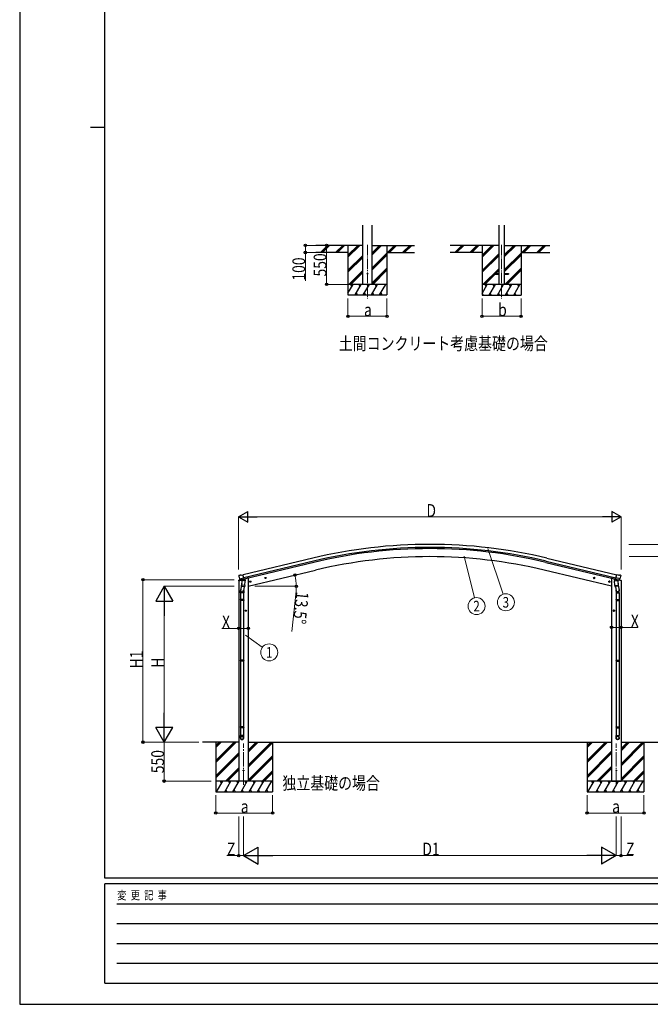
# Model space of a CAD drawing. Units: millimetres. Extents: x 0 to 33640, y 0 to 23760.
# Drawn here: x 0 to 8891, y 0 to 13898 of the extents above; entities that cross this region are included whole.
import ezdxf
from ezdxf.enums import TextEntityAlignment as Align

# ---------------------------------------------------------------- set-up
doc = ezdxf.new("R2010")
doc.units = ezdxf.units.MM
doc.linetypes.add('YCENTER_1', pattern=[13, 10, -1, 1, -1])
for name, color, linetype, lineweight in [('USER1', 3, 'Continuous', 13), ('YKK_12', 2, 'Continuous', 13), ('YKK_13', 4, 'Continuous', 30), ('YKK_A1', 4, 'Continuous', 30), ('YKK_D', 6, 'Continuous', 13), ('YKK_ZWAK', 7, 'Continuous', 30)]:
    doc.layers.add(name, color=color, linetype=linetype, lineweight=lineweight)
doc.styles.add('text-b', font='extslim2.shx', dxfattribs={"width": 0.8, "bigfont": 'extfont2.shx'})

msp = doc.modelspace()

# ---------------------------------------------------------------- linework, layer by layer
at = {"layer": 'YKK_12', "linetype": 'YCENTER_1', "ltscale": 15}
for p, q in [((4903, 10721), (4903, 9962)), ((6794, 10720), (6794, 9961))]:
    msp.add_line(p, q, dxfattribs=at)
at = {"layer": 'YKK_12', "linetype": 'YCENTER_1', "ltscale": 20}
for p, q in [((3155, 3099), (3155, 3683)), ((8412, 3099), (8412, 3683))]:
    msp.add_line(p, q, dxfattribs=at)
at = {"layer": 'YKK_13', "ltscale": 20}
for p, q in [((6694, 10315), (6694, 10306)), ((6694, 10315), (6754, 10315)), ((6694, 10306), (6754, 10306)), ((6833, 10315), (6894, 10315)), ((6833, 10306), (6894, 10306)), ((6894, 10315), (6894, 10306))]:
    msp.add_line(p, q, dxfattribs=at)
at = {"layer": 'YKK_13'}
for p, q in [((3085, 5976), (3128, 5987)), ((3085, 5983), (3085, 5976)), ((3087, 6044), (3088, 6043)), ((3092, 6053), (3088, 6047)), ((3114, 5993), (3088, 5986)), ((3095, 6055), (3108, 6058)), ((3101, 6004), (3159, 6018)), ((3101, 6005), (3102, 6004)), ((3118, 5989), (3102, 6004)), ((3102, 6004), (3102, 6004)), ((3122, 6056), (3109, 6058)), ((3121, 5989), (3128, 5990)), ((3122, 6056), (3148, 6062)), ((3122, 5989), (3123, 5989)), ((3123, 5989), (3160, 5998)), ((3125, 5989), (3125, 5988)), ((3126, 5987), (3152, 5981)), ((3129, 5990), (3128, 5990)), ((3133, 5982), (3128, 5915)), ((3154, 5996), (3129, 5990)), ((3178, 5979), (3133, 5982)), ((3135, 5985), (3134, 5982)), ((3164, 5999), (3148, 6062)), ((3154, 5996), (3153, 5981)), ((3154, 5997), (3164, 5999)), ((3154, 5997), (3154, 5996)), ((3160, 5998), (3162, 5998)), ((3163, 6000), (3164, 6000)), ((3164, 6000), (3177, 5985)), ((3168, 5996), (3186, 6000)), ((3174, 5912), (3178, 5979)), ((3177, 5985), (3177, 5979)), ((3190, 6008), (3190, 6005)), ((3255, 5957), (3250, 5976)), ((3476, 6020), (3457, 6015)), ((3459, 6016), (3461, 6023)), ((3464, 6011), (3459, 6016)), ((3461, 6023), (3468, 6025)), ((3469, 6008), (3464, 6027)), ((3471, 6012), (3464, 6011)), ((3468, 6025), (3474, 6020)), ((3474, 6020), (3471, 6012)), ((8090, 6020), (8110, 6015)), ((8098, 6025), (8093, 6020)), ((8093, 6020), (8095, 6012)), ((8095, 6012), (8102, 6011)), ((8098, 6008), (8102, 6027)), ((8105, 6023), (8098, 6025)), ((8102, 6011), (8107, 6016)), ((8107, 6016), (8105, 6023)), ((8312, 5957), (8316, 5976)), ((8376, 6008), (8376, 6005)), ((8399, 5996), (8380, 6000)), ((8388, 5979), (8433, 5982)), ((8392, 5912), (8388, 5979)), ((8402, 6000), (8389, 5985)), ((8389, 5985), (8389, 5979)), ((8403, 6000), (8402, 6000)), ((8403, 5999), (8418, 6062)), ((8413, 5997), (8403, 5999)), ((8406, 5998), (8405, 5998)), ((8443, 5989), (8406, 5998)), ((8465, 6004), (8407, 6018)), ((8412, 5996), (8413, 5981)), ((8413, 5997), (8413, 5996)), ((8413, 5996), (8438, 5990)), ((8440, 5987), (8415, 5981)), ((8444, 6056), (8418, 6062)), ((8432, 5985), (8432, 5982)), ((8433, 5982), (8438, 5915)), ((8438, 5990), (8438, 5990)), ((8445, 5989), (8438, 5990)), ((8481, 5976), (8438, 5987)), ((8441, 5989), (8441, 5988)), ((8444, 5989), (8443, 5989)), ((8444, 6056), (8457, 6058)), ((8448, 5989), (8464, 6004)), ((8452, 5993), (8479, 5986)), ((8472, 6055), (8458, 6058)), ((8465, 6004), (8464, 6004)), ((8465, 6005), (8465, 6004)), ((8475, 6053), (8479, 6047)), ((8479, 6044), (8479, 6043)), ((8481, 5983), (8481, 5976)), ((3112, 5806), (3112, 5841)), ((3130, 5940), (3114, 5844)), ((3127, 5902), (3128, 5915)), ((3174, 5912), (3128, 5915)), ((3128, 5901), (3128, 5901)), ((3129, 5900), (3171, 5897)), ((3165, 5898), (3155, 5834)), ((3158, 5841), (3158, 5806)), ((3174, 5912), (3173, 5899)), ((3262, 5969), (3243, 5964)), ((3245, 5965), (3247, 5972)), ((3250, 5959), (3245, 5965)), ((3247, 5972), (3255, 5974)), ((3258, 5961), (3250, 5959)), ((3255, 5974), (3260, 5968)), ((3260, 5968), (3258, 5961)), ((8304, 5969), (8324, 5964)), ((8312, 5974), (8307, 5968)), ((8307, 5968), (8309, 5961)), ((8309, 5961), (8316, 5959)), ((8319, 5972), (8312, 5974)), ((8316, 5959), (8321, 5965)), ((8321, 5965), (8319, 5972)), ((8392, 5912), (8438, 5915)), ((8392, 5912), (8393, 5899)), ((8437, 5900), (8395, 5897)), ((8401, 5898), (8412, 5834)), ((8408, 5841), (8408, 5806)), ((8436, 5940), (8452, 5844)), ((8439, 5902), (8438, 5915)), ((8439, 5901), (8439, 5901)), ((8454, 5806), (8454, 5841)), ((3158, 5806), (3112, 5806)), ((3112, 5710), (3113, 5712)), ((3158, 5710), (3112, 5710)), ((3112, 5710), (3112, 5702)), ((3158, 5702), (3112, 5702)), ((3112, 5702), (3113, 5700)), ((3157, 5712), (3113, 5712)), ((3157, 5700), (3113, 5700)), ((3114, 5806), (3114, 5712)), ((3114, 5700), (3114, 4856)), ((3156, 5806), (3156, 5712)), ((3156, 5700), (3156, 4856)), ((3158, 5710), (3157, 5712)), ((3158, 5702), (3157, 5700)), ((3158, 5710), (3158, 5702)), ((8408, 5806), (8454, 5806)), ((8408, 5710), (8409, 5712)), ((8408, 5710), (8454, 5710)), ((8408, 5710), (8408, 5702)), ((8408, 5702), (8454, 5702)), ((8408, 5702), (8409, 5700)), ((8409, 5712), (8453, 5712)), ((8409, 5700), (8453, 5700)), ((8410, 5806), (8410, 5712)), ((8410, 5700), (8410, 4856)), ((8452, 5806), (8452, 5712)), ((8452, 5700), (8452, 4856)), ((8454, 5710), (8453, 5712)), ((8454, 5702), (8453, 5700)), ((8454, 5710), (8454, 5702)), ((3180, 5556), (3184, 5563)), ((3184, 5563), (3191, 5563)), ((3188, 5546), (3188, 5566)), ((3191, 5563), (3195, 5556)), ((8375, 5563), (8371, 5556)), ((8382, 5563), (8375, 5563)), ((8379, 5546), (8379, 5566)), ((8386, 5556), (8382, 5563)), ((3198, 5556), (3178, 5556)), ((3184, 5550), (3180, 5556)), ((3191, 5550), (3184, 5550)), ((3195, 5556), (3191, 5550)), ((8369, 5556), (8389, 5556)), ((8371, 5556), (8375, 5550)), ((8375, 5550), (8382, 5550)), ((8382, 5550), (8386, 5556)), ((3112, 4854), (3113, 4856)), ((3158, 4854), (3112, 4854)), ((3112, 4854), (3112, 4846)), ((3158, 4846), (3112, 4846)), ((3112, 4846), (3113, 4844)), ((3157, 4856), (3113, 4856)), ((3157, 4844), (3113, 4844)), ((3114, 4844), (3114, 3916)), ((3156, 4844), (3156, 3916)), ((3158, 4854), (3157, 4856)), ((3158, 4846), (3157, 4844)), ((3158, 4854), (3158, 4846)), ((8408, 4854), (8409, 4856)), ((8408, 4854), (8454, 4854)), ((8408, 4854), (8408, 4846)), ((8408, 4846), (8454, 4846)), ((8408, 4846), (8409, 4844)), ((8409, 4856), (8453, 4856)), ((8409, 4844), (8453, 4844)), ((8410, 4844), (8410, 3916)), ((8452, 4844), (8452, 3916)), ((8454, 4854), (8453, 4856)), ((8454, 4846), (8453, 4844)), ((8454, 4854), (8454, 4846)), ((3112, 3914), (3113, 3916)), ((3158, 3914), (3112, 3914)), ((3112, 3914), (3112, 3906)), ((3158, 3906), (3112, 3906)), ((3112, 3906), (3113, 3904)), ((3157, 3916), (3113, 3916)), ((3157, 3904), (3113, 3904)), ((3114, 3904), (3114, 3794)), ((3156, 3904), (3156, 3794)), ((3158, 3914), (3157, 3916)), ((3158, 3906), (3157, 3904)), ((3158, 3914), (3158, 3906)), ((8408, 3914), (8409, 3916)), ((8408, 3914), (8454, 3914)), ((8408, 3914), (8408, 3906)), ((8408, 3906), (8454, 3906)), ((8408, 3906), (8409, 3904)), ((8409, 3916), (8453, 3916)), ((8409, 3904), (8453, 3904)), ((8410, 3904), (8410, 3794)), ((8452, 3904), (8452, 3794)), ((8454, 3914), (8453, 3916)), ((8454, 3906), (8453, 3904)), ((8454, 3914), (8454, 3906)), ((3112, 3760), (3112, 3794)), ((3158, 3794), (3112, 3794)), ((3158, 3760), (3158, 3794)), ((8408, 3760), (8408, 3794)), ((8408, 3794), (8454, 3794)), ((8454, 3760), (8454, 3794))]:
    msp.add_line(p, q, dxfattribs=at)
at = {"layer": 'YKK_13', "ltscale": 20}
msp.add_circle((4903, 10312), 5, dxfattribs=at)
at = {"layer": 'YKK_13'}
for centre, radius in [((3466, 6018), 8.5), ((3466, 6018), 7.7), ((3466, 6018), 6.5), ((8100, 6018), 8.5), ((8100, 6018), 7.7), ((8100, 6018), 6.5), ((3252, 5966), 8.5), ((3252, 5966), 7.7), ((3252, 5966), 6.5), ((8314, 5966), 8.5), ((8314, 5966), 7.7), ((8314, 5966), 6.5), ((3188, 5556), 8.5), ((3188, 5556), 7.7), ((3188, 5556), 6.5), ((8379, 5556), 8.5), ((8379, 5556), 7.7), ((8379, 5556), 6.5), ((3155, 3300), 5), ((8412, 3300), 5)]:
    msp.add_circle(centre, radius, dxfattribs=at)
for centre, radius, start, end in [((3088, 5983), 3, 103.5, 180), ((3284, 6091), 202, 193.5, 205.0912), ((3096, 6050), 5, 103.5, 148.5), ((3109, 6055), 3, 78.5, 103.5), ((3122, 5989), 0.5, 248.2375, 283.5), ((3125, 5989), 0.5, 356, 103.5), ((3126, 5988), 1, 176, 256), ((3152, 5982), 1.03, 250.039, 351.9657), ((3155, 5996), 0.604, 100.5984, 172.2059), ((3161, 5999), 0.5, 283.5, 318.7625), ((3185, 6005), 5, 283.5, 0), ((8381, 6005), 5, 180, 256.5), ((8405, 5999), 0.5, 221.2375, 256.5), ((8412, 5996), 0.604, 7.7941, 79.4016), ((8414, 5982), 1.03, 188.0343, 289.961), ((8440, 5988), 1, 284, 4), ((8442, 5989), 0.5, 76.5, 184), ((8445, 5989), 0.5, 256.5, 291.7625), ((8458, 6055), 3, 76.5, 101.5), ((8282, 6091), 202, 334.9088, 346.5), ((8470, 6050), 5, 31.5, 76.5), ((8478, 5983), 3, 0, 76.5), ((3142, 5841), 30, 177.4514, 180), ((3129, 5902), 1.95, 175.0402, 217.4777), ((3129, 5902), 2, 217.4096, 266), ((3171, 5899), 2, 266, 349.4684), ((8395, 5899), 2, 190.5316, 274), ((8437, 5902), 2, 274, 322.5904), ((8437, 5902), 1.95, 322.5223, 4.9598), ((8424, 5841), 30, 0, 2.5486)]:
    msp.add_arc(centre, radius, start, end, dxfattribs=at)
at = {"layer": 'YKK_13', "extrusion": (0, 0, -1)}
for centre, major_axis, ratio, start_param, end_param in [((3090, 6045), (-1.57, -2.57), 0.99628, 0.783535, 1.570796), ((8446, 5991), (0.73, -2.92), 0.997631, 5.80419, 6.600612), ((8446, 5992), (-2.63, 3.16), 0.650902, 4.095823, 4.168633), ((8431, 5841), (-23, 0), 0.996195, 2.556026, 6.566303), ((8431, 5841), (-21, 0), 0.996195, 2.934915, 5.951239), ((8431, 3762), (23, 0), 0.996195, 3.141593, 6.283185), ((8431, 3760), (23, 0), 0.996195, 3.141593, 6.283185), ((8431, 3760), (0, -23.4), 0.981806, 4.712389, 7.853982)]:
    msp.add_ellipse(centre, major_axis=major_axis, ratio=ratio, start_param=start_param, end_param=end_param, dxfattribs=at)
at = {"layer": 'YKK_13'}
for centre, major_axis, ratio, start_param, end_param in [((3120, 5991), (-0.73, -2.92), 0.997631, 5.80419, 6.600612), ((3120, 5992), (2.63, 3.16), 0.650902, 4.095823, 4.168633), ((3120, 5992), (-0.73, -2.92), 0.997631, 0.390237, 0.478995), ((8476, 6045), (1.57, -2.57), 0.99628, 0.783535, 1.570796), ((3135, 5841), (23, 0), 0.996195, 2.556026, 6.566303), ((3135, 5841), (21, 0), 0.996195, 2.934915, 5.951239), ((3135, 3762), (-23, 0), 0.996195, 3.141593, 6.283185), ((3135, 3760), (-23, 0), 0.996195, 3.141593, 6.283185), ((3135, 3760), (0, -23.4), 0.981806, 4.712389, 7.853982)]:
    msp.add_ellipse(centre, major_axis=major_axis, ratio=ratio, start_param=start_param, end_param=end_param, dxfattribs=at)
at = {"layer": 'YKK_13', "extrusion": (9.41474e-17, 2.34736e-17, -1)}
msp.add_ellipse((8446, 5992), major_axis=(0.73, -2.92), ratio=0.997631, start_param=0.390237, end_param=0.478995, dxfattribs=at)
at = {"layer": 'YKK_13'}
msp.add_ellipse((3135, 3760), major_axis=(21, 0), ratio=0.996195, dxfattribs=at)
at = {"layer": 'YKK_13', "extrusion": (0, 0, -1)}
msp.add_ellipse((8431, 3760), major_axis=(-21, 0), ratio=0.996195, dxfattribs=at)
at = {"layer": 'YKK_A1', "ltscale": 20}
for p, q in [((4836, 10162), (4836, 10997)), ((4970, 10162), (4970, 10997)), ((6754, 10996), (6754, 10161)), ((6833, 10996), (6833, 10161))]:
    msp.add_line(p, q, dxfattribs=at)
at = {"layer": 'YKK_A1'}
for p, q in [((4836, 10712), (4177, 10712)), ((4628, 10712), (4628, 10012)), ((4970, 10712), (5568, 10712)), ((5178, 10712), (5178, 10012)), ((6754, 10711), (6068, 10711)), ((6519, 10711), (6519, 10011)), ((6833, 10711), (7477, 10711)), ((7069, 10711), (7069, 10011)), ((4628, 10612), (4177, 10612)), ((5178, 10612), (5568, 10612)), ((6519, 10611), (6068, 10611)), ((7069, 10611), (7477, 10611)), ((4132, 6296), (3149, 6060)), ((4142, 6254), (3159, 6018)), ((7424, 6254), (8407, 6018)), ((7434, 6296), (8418, 6060)), ((4146, 6238), (3163, 6002)), ((3222, 5900), (4172, 6128)), ((8345, 5900), (7394, 6128)), ((7420, 6238), (8404, 6002)), ((3088, 5977), (3088, 3150)), ((3222, 6013), (3209, 6013)), ((3222, 6013), (3222, 3150)), ((8345, 6013), (8358, 6013)), ((8345, 6013), (8345, 3150)), ((8479, 5977), (8479, 3150)), ((3088, 3700), (2576, 3700)), ((2765, 3700), (2765, 3000)), ((2765, 3439), (3026, 3700)), ((2765, 3425), (3040, 3700)), ((2765, 3411), (3054, 3700)), ((2765, 3623), (2842, 3700)), ((2765, 3637), (2828, 3700)), ((2765, 3651), (2814, 3700)), ((3222, 3700), (8345, 3700)), ((3222, 3375), (3547, 3700)), ((3222, 3361), (3561, 3700)), ((3222, 3559), (3363, 3700)), ((3222, 3573), (3349, 3700)), ((3222, 3587), (3334, 3700)), ((3222, 3347), (3565, 3690)), ((3565, 3700), (3565, 3000)), ((8001, 3700), (8001, 3000)), ((8001, 3439), (8262, 3700)), ((8001, 3425), (8276, 3700)), ((8001, 3411), (8290, 3700)), ((8001, 3623), (8078, 3700)), ((8001, 3637), (8064, 3700)), ((8001, 3651), (8050, 3700)), ((8479, 3700), (9221, 3700)), ((8479, 3396), (8782, 3700)), ((8479, 3382), (8796, 3700)), ((8479, 3580), (8598, 3700)), ((8479, 3594), (8584, 3700)), ((8479, 3609), (8570, 3700)), ((8479, 3368), (8801, 3690)), ((8801, 3700), (8801, 3000)), ((2765, 3227), (3088, 3549)), ((2765, 3213), (3088, 3535)), ((2765, 3199), (3088, 3521)), ((3222, 3163), (3565, 3507)), ((3223, 3150), (3565, 3492)), ((3237, 3150), (3565, 3478)), ((8001, 3227), (8345, 3571)), ((8001, 3213), (8345, 3557)), ((8001, 3199), (8345, 3543)), ((8479, 3184), (8801, 3507)), ((8479, 3170), (8801, 3492)), ((8479, 3156), (8801, 3478)), ((2900, 3150), (3088, 3337)), ((8136, 3150), (8345, 3359)), ((8150, 3150), (8345, 3345)), ((2914, 3150), (3088, 3323)), ((2929, 3150), (3088, 3309)), ((3421, 3150), (3565, 3294)), ((3435, 3150), (3565, 3280)), ((3449, 3150), (3565, 3266)), ((8164, 3150), (8345, 3330)), ((8656, 3150), (8801, 3294)), ((8671, 3150), (8801, 3280)), ((8685, 3150), (8801, 3266)), ((3565, 3150), (2765, 3150)), ((2776, 3000), (2862, 3150)), ((2847, 3124), (2832, 3150)), ((2891, 3000), (2978, 3150)), ((2963, 3124), (2948, 3150)), ((3007, 3000), (3093, 3150)), ((3078, 3124), (3063, 3150)), ((3222, 3150), (3088, 3150)), ((3122, 3000), (3209, 3150)), ((3194, 3124), (3179, 3150)), ((3237, 3000), (3324, 3150)), ((3309, 3124), (3294, 3150)), ((3353, 3000), (3440, 3150)), ((3410, 3150), (3425, 3124)), ((3468, 3000), (3555, 3150)), ((8801, 3150), (8001, 3150)), ((8011, 3000), (8098, 3150)), ((8083, 3124), (8068, 3150)), ((8127, 3000), (8213, 3150)), ((8198, 3124), (8183, 3150)), ((8242, 3000), (8329, 3150)), ((8314, 3124), (8299, 3150)), ((8345, 3150), (8479, 3150)), ((8358, 3000), (8444, 3150)), ((8429, 3124), (8414, 3150)), ((8473, 3000), (8560, 3150)), ((8545, 3124), (8530, 3150)), ((8589, 3000), (8675, 3150)), ((8645, 3150), (8660, 3124)), ((8704, 3000), (8791, 3150)), ((2765, 3000), (3565, 3000)), ((2906, 3026), (2921, 3000)), ((3022, 3026), (3037, 3000)), ((3137, 3026), (3152, 3000)), ((3252, 3026), (3267, 3000)), ((3368, 3026), (3383, 3000)), ((3483, 3026), (3498, 3000)), ((8001, 3000), (8801, 3000)), ((8142, 3026), (8157, 3000)), ((8257, 3026), (8272, 3000)), ((8373, 3026), (8388, 3000)), ((8488, 3026), (8503, 3000)), ((8604, 3026), (8619, 3000)), ((8719, 3026), (8734, 3000))]:
    msp.add_line(p, q, dxfattribs=at)
at = {"layer": 'YKK_A1', "linetype": 'Continuous'}
for p, q in [((4243, 10613), (4342, 10712)), ((4256, 10612), (4356, 10712)), ((4270, 10612), (4370, 10712)), ((4455, 10613), (4554, 10712)), ((4468, 10612), (4568, 10712)), ((4482, 10612), (4582, 10712)), ((4628, 10545), (4795, 10712)), ((4628, 10559), (4780, 10712)), ((4628, 10573), (4766, 10712)), ((4970, 10578), (5103, 10712)), ((4970, 10593), (5089, 10712)), ((4970, 10607), (5075, 10712)), ((5187, 10612), (5287, 10712)), ((5201, 10612), (5301, 10712)), ((5215, 10612), (5315, 10712)), ((5399, 10612), (5499, 10712)), ((5413, 10612), (5513, 10712)), ((5427, 10612), (5527, 10712)), ((6134, 10612), (6233, 10711)), ((6147, 10611), (6247, 10711)), ((6161, 10611), (6261, 10711)), ((6346, 10612), (6445, 10711)), ((6359, 10611), (6459, 10711)), ((6373, 10611), (6473, 10711)), ((6519, 10544), (6686, 10711)), ((6519, 10558), (6671, 10711)), ((6519, 10572), (6657, 10711)), ((6833, 10550), (6994, 10711)), ((6833, 10564), (6980, 10711)), ((6833, 10578), (6966, 10711)), ((7078, 10611), (7178, 10711)), ((7092, 10611), (7192, 10711)), ((7106, 10611), (7206, 10711)), ((7290, 10611), (7390, 10711)), ((7304, 10611), (7404, 10711)), ((7318, 10611), (7418, 10711)), ((4628, 10361), (4836, 10569)), ((4970, 10395), (5178, 10603)), ((4970, 10380), (5178, 10588)), ((4970, 10366), (5178, 10574)), ((6519, 10360), (6754, 10595)), ((6519, 10346), (6754, 10581)), ((6519, 10332), (6754, 10567)), ((6833, 10366), (7069, 10602)), ((6833, 10352), (7069, 10587)), ((6833, 10338), (7069, 10573)), ((4628, 10347), (4836, 10555)), ((4628, 10333), (4836, 10541)), ((4640, 10162), (4836, 10357)), ((4655, 10162), (4836, 10343)), ((4669, 10162), (4836, 10329)), ((4970, 10182), (5178, 10390)), ((4970, 10168), (5178, 10376)), ((4977, 10162), (5178, 10362)), ((6531, 10161), (6754, 10383)), ((6546, 10161), (6694, 10309)), ((6560, 10161), (6705, 10306)), ((6700, 10315), (6754, 10369)), ((6714, 10315), (6754, 10355)), ((6840, 10161), (7069, 10389)), ((6854, 10161), (7069, 10375)), ((6868, 10161), (7069, 10361)), ((4628, 10036), (4700, 10162)), ((4729, 10012), (4816, 10162)), ((4844, 10012), (4931, 10162)), ((4960, 10012), (5046, 10162)), ((5075, 10012), (5162, 10162)), ((6519, 10035), (6591, 10161)), ((6620, 10011), (6707, 10161)), ((6735, 10011), (6822, 10161)), ((6851, 10011), (6937, 10161)), ((6966, 10011), (7053, 10161)), ((4628, 10012), (5178, 10012)), ((4744, 10038), (4759, 10012)), ((4859, 10038), (4874, 10012)), ((4975, 10038), (4990, 10012)), ((5090, 10038), (5105, 10012)), ((6519, 10037), (6534, 10011)), ((6519, 10011), (7069, 10011)), ((6635, 10037), (6650, 10011)), ((6750, 10037), (6765, 10011)), ((6866, 10037), (6881, 10011)), ((6981, 10037), (6996, 10011))]:
    msp.add_line(p, q, dxfattribs=at)
at = {"layer": 'YKK_A1', "linetype": 'Continuous', "ltscale": 0.5}
for p, q in [((5178, 10162), (4628, 10162)), ((4685, 10136), (4670, 10162)), ((4801, 10136), (4786, 10162)), ((4916, 10136), (4901, 10162)), ((5031, 10136), (5016, 10162)), ((5132, 10162), (5132, 10162)), ((7069, 10161), (6519, 10161)), ((6576, 10135), (6561, 10161)), ((6692, 10135), (6677, 10161)), ((6807, 10135), (6792, 10161)), ((6922, 10135), (6907, 10161)), ((7038, 10135), (7023, 10161))]:
    msp.add_line(p, q, dxfattribs=at)
at = {"layer": 'YKK_A1'}
for radius in [7073, 7030, 7013, 6900]:
    msp.add_arc((5783, -581), radius, 76.5, 103.5, dxfattribs=at)
at = {"layer": 'YKK_D'}
for p, q in [((4242, 10712), (4027, 10712)), ((4028, 10712), (4028, 10612)), ((4402, 10712), (4327, 10712)), ((4328, 10712), (4328, 10162)), ((4242, 10612), (4027, 10612)), ((4028, 10612), (4028, 10212)), ((4627, 10162), (4327, 10162)), ((4628, 9962), (4628, 9711)), ((5178, 9962), (5178, 9711)), ((6519, 9961), (6519, 9711)), ((7069, 9961), (7069, 9711)), ((4628, 9712), (5178, 9712)), ((6519, 9712), (7069, 9712)), ((3087, 6139), (3087, 6880)), ((8329, 6879), (3237, 6879)), ((8479, 6139), (8479, 6880)), ((6602, 6435), (6817, 5788)), ((8589, 6492), (9830, 6492)), ((6266, 6326), (6413, 5737)), ((8593, 6319), (9530, 6319)), ((3023, 5993), (1737, 5993)), ((1738, 5993), (1738, 3700)), ((3022, 5900), (2037, 5900)), ((3314, 5900), (3900, 5900)), ((3896, 5832), (3839, 5264)), ((2038, 5660), (2038, 3940)), ((3088, 5305), (2850, 5305)), ((3222, 5305), (3088, 5305)), ((8345, 5319), (8479, 5319)), ((8479, 5319), (8716, 5319)), ((3183, 5212), (3421, 5039)), ((2525, 3700), (1737, 3700)), ((2526, 3700), (2036, 3700)), ((2525, 3700), (2037, 3700)), ((2037, 3700), (2037, 3150)), ((2698, 3150), (2036, 3150)), ((2765, 2950), (2765, 2699)), ((3565, 2950), (3565, 2699)), ((8001, 2950), (8001, 2699)), ((8801, 2950), (8801, 2699)), ((2765, 2700), (3565, 2700)), ((3088, 2650), (3088, 2099)), ((3155, 2650), (3155, 2099)), ((3155, 2650), (3155, 2099)), ((8001, 2700), (8801, 2700)), ((8412, 2650), (8412, 2099)), ((8412, 2650), (8412, 2099)), ((8479, 2650), (8479, 2099)), ((3088, 2100), (2920, 2100)), ((3155, 2100), (3088, 2100)), ((3395, 2100), (8172, 2100)), ((8412, 2100), (8479, 2100)), ((8479, 2100), (8647, 2100))]:
    msp.add_line(p, q, dxfattribs=at)
at = {"layer": 'YKK_D', "lineweight": -2}
for p, q in [((3087, 6879), (3217, 6954)), ((3217, 6804), (3217, 6954)), ((8479, 6879), (8349, 6954)), ((8349, 6954), (8349, 6804)), ((3087, 6879), (3217, 6804)), ((3087, 6879), (3347, 6879)), ((8479, 6879), (8219, 6879)), ((8479, 6879), (8349, 6804)), ((2038, 5900), (1918, 5692)), ((2038, 5900), (2158, 5692)), ((2038, 5900), (2038, 5484)), ((1918, 5692), (2158, 5692)), ((2038, 3700), (2038, 4116)), ((2038, 3700), (1918, 3908)), ((2158, 3908), (1918, 3908)), ((2038, 3700), (2158, 3908)), ((3155, 2100), (3362, 2220)), ((3155, 2100), (3362, 1980)), ((3155, 2100), (3570, 2100)), ((3362, 1980), (3362, 2220)), ((8412, 2100), (7996, 2100)), ((8412, 2100), (8204, 2220)), ((8204, 2220), (8204, 1980)), ((8412, 2100), (8204, 1980))]:
    msp.add_line(p, q, dxfattribs=at)
at = {"layer": 'YKK_D', "linetype": 'ByBlock', "lineweight": -2}
for centre in [(4028, 10712), (4328, 10712), (4028, 10612), (4328, 10162), (4628, 9712), (5178, 9712), (6519, 9712), (7069, 9712), (1738, 5993), (3881, 6058), (3899, 5900), (3088, 5305), (3222, 5305), (8345, 5319), (8479, 5319), (1738, 3700), (2037, 3150), (2765, 2700), (3565, 2700), (8001, 2700), (8801, 2700), (3088, 2100), (8479, 2100)]:
    msp.add_circle(centre, 17, dxfattribs=at)
at = {"layer": 'YKK_D'}
for centre in [(6442, 5620), (6855, 5674), (3518, 4968)]:
    msp.add_circle(centre, 120, dxfattribs=at)
for start, end in [(360, 13.5), (354.25, 360)]:
    msp.add_arc((3222, 5900), 678, start, end, dxfattribs=at)
at = {"layer": 'YKK_ZWAK'}
for p, q in [((0, 23760), (0, 0)), ((1200, 1780), (1200, 22980)), ((1000, 12380), (1200, 12380)), ((32400, 1780), (1200, 1780)), ((11600, 1700), (1200, 1700)), ((1200, 300), (1200, 1700)), ((1370, 1420), (11400, 1420)), ((1370, 1140), (11400, 1140)), ((1370, 860), (11400, 860)), ((1370, 580), (11400, 580)), ((1200, 300), (11600, 300)), ((0, 0), (33640, 0))]:
    msp.add_line(p, q, dxfattribs=at)

# ---------------------------------------------------------------- texts
at = {"layer": 'USER1', "style": 'text-b', "width": 0.8}
for s, p in [('土間コンクリート考慮基礎の場合', (4499, 9237)), ('独立基礎の場合', (3704, 3032))]:
    msp.add_text(s, height=180, dxfattribs=at).set_placement(p)
at = {"layer": 'YKK_D', "style": 'text-b', "width": 0.8}
for s, rotation, p in [('550', 90, (4325, 10273)), ('100', 90, (4025, 10215)), ('13.5°', 264.25, (3898, 5830)), ('H1', 90, (1736, 4741)), ('H', 90, (2036, 4752)), ('550', 90, (2035, 3262))]:
    msp.add_text(s, height=180, rotation=rotation, dxfattribs=at).set_placement(p)
for s, p in [('b', (6746, 9712)), ('a', (4855, 9712)), ('D', (5735, 6880)), ('X', (2853, 5308)), ('X', (8617, 5321)), ('a', (3117, 2702)), ('a', (8353, 2702)), ('Z', (2922, 2102)), ('D1', (5678, 2102)), ('Z', (8549, 2102))]:
    msp.add_text(s, height=180, dxfattribs=at).set_placement(p)
for s, p in [('3', (6855, 5674)), ('2', (6442, 5620)), ('1', (3518, 4968))]:
    msp.add_text(s, height=150, dxfattribs=at).set_placement(p, align=Align.MIDDLE_CENTER)
at = {"layer": 'YKK_ZWAK', "style": 'text-b', "width": 0.8}
msp.add_text('変  更  記  事', height=120, dxfattribs=at).set_placement((1375, 1480))

doc.saveas('drawing.dxf')
